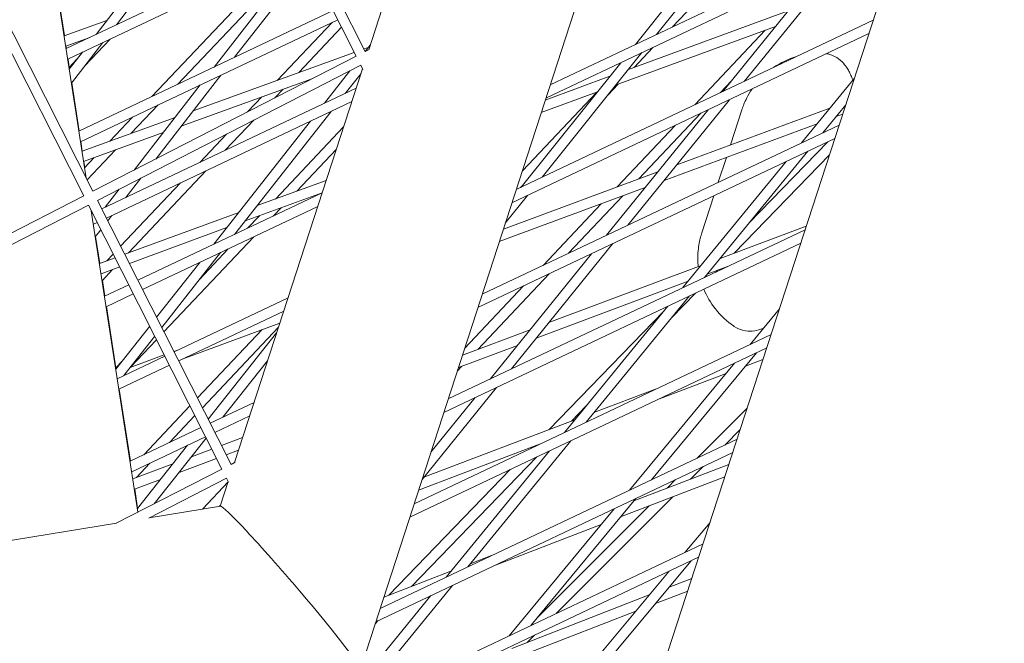
# Model space of a CAD drawing. Units: millimetres. Extents: x -5117 to 3817, y -4865 to 3817.
# Drawn here: x 1048 to 1193, y -1279 to -1188 of the extents above; entities that cross this region are included whole.
import ezdxf

# ---------------------------------------------------------------- set-up
doc = ezdxf.new("R2010")
doc.units = ezdxf.units.MM
doc.linetypes.add('STRICHPUNKT', pattern=[25.4, 12.7, -6.35, 0, -6.35])
doc.layers.add('DNA Tower XL.04', color=252, linetype='Continuous', plot=False)
doc.layers.add('SICHER-AMERICA', color=7, linetype='STRICHPUNKT')

msp = doc.modelspace()

# ---------------------------------------------------------------- linework, layer by layer
at = {"layer": 'DNA Tower XL.04', "color": 0, "linetype": 'Continuous', "lineweight": 0}
for p, q in [((1149.2985139, -1126.164816, 7739.685923), (1098.3403429, -1282.9979352, 7739.685923)), ((1118.3297569, -1134.4266205, 7739.685923), (1099.5696885, -1192.1641723, 7739.685923)), ((1078.1542383, -1154.4078366, 7739.685923), (1097.7312825, -1193.107628, 7739.685923)), ((1079.4887855, -1153.7229573, 7739.685923), (1099.069766, -1192.4305299, 7739.685923)), ((1058.1674851, -1210.9750865, 7739.685923), (1051.5194813, -1168.0765867, 7739.685923)), ((1076.2765696, -1170.690064, 7739.685923), (1062.5913421, -1188.5074395, 7739.685923)), ((1156.3975943, -1171.6479728, 7739.685923), (1141.7694984, -1189.9125556, 7739.685923)), ((1160.6806704, -1171.2440848, 7739.685923), (1144.0754468, -1188.8188325, 7739.685923)), ((1073.3012404, -1172.1012779, 7739.685923), (1059.616013, -1189.9186534, 7739.685923)), ((1153.2985944, -1173.1178444, 7739.685923), (1138.6704985, -1191.3824272, 7739.685923)), ((1039.5689098, -1174.209527, 7739.685923), (1059.1498903, -1212.9170996, 7739.685923)), ((1038.2343626, -1174.8944063, 7739.685923), (1057.8114068, -1213.5941976, 7739.685923)), ((1055.2269676, -1192.0004001, 7739.685923), (1089.0546692, -1175.9557475, 7739.685923)), ((1055.4666295, -1193.5468996, 7739.685923), (1089.7319866, -1177.2946647, 7739.685923)), ((1090.0068383, -1177.83799, 7739.685923), (1076.9226148, -1194.6966174, 7739.685923)), ((1087.9597826, -1179.8702203, 7739.685923), (1071.5384256, -1197.2503659, 7739.685923)), ((1090.7560876, -1179.3191018, 7739.685923), (1079.9275314, -1193.27137, 7739.685923)), ((1126.1836678, -1197.3049951, 7739.685923), (1164.0100506, -1179.3637475, 7739.685923)), ((1084.8401138, -1180.9879094, 7739.685923), (1067.7990045, -1199.0239926, 7739.685923)), ((1125.5459686, -1199.2676315, 7739.685923), (1164.6218393, -1180.7337453, 7739.685923)), ((1165.064205, -1181.5116576, 7739.685923), (1151.4819733, -1198.292453, 7739.685923)), ((1054.973994, -1190.0947315, 7739.685923), (1053.7114429, -1181.947865, 7739.685923)), ((1110.0831026, -1383.0515211, 7739.685923), (1175.2714219, -1182.4225064, 7739.685923)), ((1165.9668186, -1182.7807038, 7739.685923), (1154.6141987, -1196.8068224, 7739.685923)), ((1057.1017047, -1204.0977768, 7739.685923), (1094.3529339, -1186.4293275, 7739.685923)), ((1137.64362, -1195.0641111, 7739.685923), (1161.0407706, -1186.4825954, 7739.685923)), ((1054.9338727, -1190.1091058, 7739.685923), (1061.1918023, -1187.8670668, 7739.685923)), ((1057.3413666, -1205.6442763, 7739.685923), (1095.0302513, -1187.7682447, 7739.685923)), ((1094.2079857, -1188.1582495, 7739.685923), (1086.1804701, -1196.6544652, 7739.685923)), ((1095.5916203, -1188.8779559, 7739.685923), (1089.3190683, -1195.5167415, 7739.685923)), ((1121.1953132, -1212.6575715, 7739.685923), (1173.5096768, -1187.8446001, 7739.685923)), ((1135.8317864, -1197.3263594, 7739.685923), (1159.2016154, -1188.7548646, 7739.685923)), ((1055.1678086, -1191.6186566, 7739.685923), (1058.6995747, -1190.3533248, 7739.685923)), ((1120.557614, -1214.6202078, 7739.685923), (1172.8719776, -1189.8072364, 7739.685923)), ((1157.6916277, -1189.308692, 7739.685923), (1147.3531912, -1200.2507556, 7739.685923)), ((1055.2664227, -1191.9816864, 7739.685923), (1055.2079346, -1191.6042806, 7739.685923)), ((1060.5854239, -1191.1190291, 7739.685923), (1056.0129381, -1197.0721414, 7739.685923)), ((1061.6788962, -1190.6003896, 7739.685923), (1057.9631184, -1194.5331194, 7739.685923)), ((1099.5271722, -1191.816363, 7739.685923), (1098.878101, -1192.0516475, 7739.685923)), ((1099.7927118, -1191.4777773, 7739.685923), (1099.060253, -1192.4117247, 7739.685923)), ((1141.233083, -1191.8271525, 7739.685923), (1138.4563335, -1194.7660272, 7739.685923)), ((1057.6100948, -1192.530243, 7739.685923), (1055.6953931, -1195.023074, 7739.685923)), ((1097.7312825, -1193.107628, 7739.685923), (1059.145954, -1212.9093184, 7739.685923)), ((1097.4575816, -1192.5665776, 7739.685923), (1073.8261298, -1201.132842, 7739.685923)), ((1099.6604632, -1192.1175875, 7739.685923), (1099.0658297, -1192.4227487, 7739.685923)), ((1139.6253789, -1192.5896949, 7739.685923), (1124.9972829, -1210.8542777, 7739.685923)), ((1055.6953156, -1194.7492048, 7739.685923), (1055.5060893, -1193.5281836, 7739.685923)), ((1056.8201929, -1193.5586496, 7739.685923), (1055.6589208, -1194.7877245, 7739.685923)), ((1098.4161501, -1194.4421527, 7739.685923), (1059.8230635, -1214.2478245, 7739.685923)), ((1098.4083919, -1194.4461342, 7739.685923), (1098.7100912, -1195.0425316, 7739.685923)), ((1136.5263789, -1194.0595664, 7739.685923), (1121.898283, -1212.3241493, 7739.685923)), ((1077.8884203, -1195.8987032, 7739.685923), (1068.3536071, -1208.1840224, 7739.685923)), ((1098.6640349, -1194.9514877, 7739.685923), (1079.9039665, -1252.6890395, 7739.685923)), ((1096.8291272, -1195.2566005, 7739.685923), (1093.1017251, -1200.0093564, 7739.685923)), ((1098.4442871, -1195.6278016, 7739.685923), (1096.1370996, -1198.5696627, 7739.685923)), ((1125.4597948, -1199.5328471, 7739.685923), (1134.9225118, -1196.0621486, 7739.685923)), ((1057.1411967, -1204.0790456, 7739.685923), (1056.0481961, -1197.0262376, 7739.685923)), ((1074.8835037, -1197.3239506, 7739.685923), (1065.1979672, -1209.8034723, 7739.685923)), ((1091.3924772, -1196.3606535, 7739.685923), (1072.1030707, -1203.3529517, 7739.685923)), ((1136.1462025, -1197.2110391, 7739.685923), (1134.688554, -1198.7537949, 7739.685923)), ((1152.7660293, -1196.7060067, 7739.685923), (1151.0926124, -1198.4771289, 7739.685923)), ((1170.7544888, -1196.3241969, 7739.685923), (1162.9840273, -1205.8235439, 7739.685923)), ((1060.4537078, -1215.4944787, 7739.685923), (1097.734613, -1197.8119538, 7739.685923)), ((1083.8877153, -1199.0810862, 7739.685923), (1081.813313, -1201.2766061, 7739.685923)), ((1087.0263136, -1197.9433626, 7739.685923), (1085.8194558, -1199.2206848, 7739.685923)), ((1132.9881726, -1198.369329, 7739.685923), (1122.0900985, -1209.9037056, 7739.685923)), ((1124.8704309, -1201.3467227, 7739.685923), (1133.1106782, -1198.3243969, 7739.685923)), ((1061.1310252, -1216.8333959, 7739.685923), (1097.0969138, -1199.7745901, 7739.685923)), ((1068.6960618, -1200.258686, 7739.685923), (1064.767616, -1204.4165007, 7739.685923)), ((1152.4331795, -1199.5014633, 7739.685923), (1137.5533385, -1217.8854502, 7739.685923)), ((1169.4774789, -1200.2544291, 7739.685923), (1166.1504642, -1204.3216866, 7739.685923)), ((1064.9566406, -1202.0323127, 7739.685923), (1061.6290178, -1205.5542244, 7739.685923)), ((1094.0639061, -1201.2131613, 7739.685923), (1079.9196981, -1219.2482336, 7739.685923)), ((1149.3009541, -1200.987094, 7739.685923), (1134.4211131, -1219.3710808, 7739.685923)), ((1148.2502485, -1201.485449, 7739.685923), (1139.1678781, -1211.0981089, 7739.685923)), ((1144.7123875, -1209.0404725, 7739.685923), (1167.1700495, -1200.7061545, 7739.685923)), ((1152.5874657, -1206.1179329, 7739.685923), (1154.2544799, -1200.9873906, 7739.685923)), ((1168.0734418, -1201.9708568, 7739.685923), (1169.0358234, -1201.6137051, 7739.685923)), ((1071.1840548, -1202.0905788, 7739.685923), (1057.5562052, -1207.0305954, 7739.685923)), ((1091.0285316, -1202.652855, 7739.685923), (1076.8843236, -1220.6879273, 7739.685923)), ((1082.7269932, -1202.493706, 7739.685923), (1078.5555912, -1206.9086624, 7739.685923)), ((1095.9028212, -1203.4496292, 7739.685923), (1085.8913933, -1214.0455912, 7739.685923)), ((1116.2069587, -1228.0101478, 7739.685923), (1168.5213224, -1203.1971764, 7739.685923)), ((1144.5108274, -1203.2590757, 7739.685923), (1135.9899227, -1212.2774878, 7739.685923)), ((1142.8614011, -1211.3273591, 7739.685923), (1165.2907964, -1203.0035312, 7739.685923)), ((1069.4609957, -1204.3106885, 7739.685923), (1057.7903112, -1208.5412441, 7739.685923)), ((1078.7208504, -1204.5496273, 7739.685923), (1074.81617, -1208.6822891, 7739.685923)), ((1057.5963542, -1207.0160416, 7739.685923), (1057.3808633, -1205.6255428, 7739.685923)), ((1115.5692594, -1229.9727841, 7739.685923), (1167.8836232, -1205.1598127, 7739.685923)), ((1166.8668839, -1205.6420573, 7739.685923), (1155.291984, -1217.5961196, 7739.685923)), ((1062.4748613, -1206.8431218, 7739.685923), (1058.3081373, -1211.253127, 7739.685923)), ((1094.8211937, -1206.7785362, 7739.685923), (1089.0494232, -1212.8873013, 7739.685923)), ((1163.9315444, -1207.0343039, 7739.685923), (1148.7931298, -1225.5409335, 7739.685923)), ((1167.1068008, -1207.550626, 7739.685923), (1153.1430992, -1221.9717407, 7739.685923)), ((1057.9699752, -1209.4269064, 7739.685923), (1057.830465, -1208.5266886, 7739.685923)), ((1059.3362631, -1207.9808455, 7739.685923), (1057.933539, -1209.46547, 7739.685923)), ((1160.7651076, -1208.5361612, 7739.685923), (1145.626693, -1227.0427908, 7739.685923)), ((1150.8064132, -1211.5994488, 7739.685923), (1151.9963256, -1207.9372748, 7739.685923)), ((1075.7132273, -1209.9169825, 7739.685923), (1064.3459681, -1221.9479383, 7739.685923)), ((1119.307175, -1218.4686631, 7739.685923), (1141.9540964, -1210.0641087, 7739.685923)), ((1071.9738062, -1211.6906091, 7739.685923), (1063.2175789, -1220.9580836, 7739.685923)), ((1066.1789106, -1210.9860532, 7739.685923), (1063.9767367, -1213.823488, 7739.685923)), ((1083.2361537, -1215.0194696, 7739.685923), (1093.3486913, -1211.3104325, 7739.685923)), ((1122.0733628, -1212.1055454, 7739.685923), (1121.8412673, -1212.3511921, 7739.685923)), ((1057.8114068, -1213.5941976, 7739.685923), (1019.2260783, -1233.395888, 7739.685923)), ((1063.0232707, -1212.6055031, 7739.685923), (1060.9718201, -1215.2487353, 7739.685923)), ((1065.7519725, -1225.9680586, 7739.685923), (1092.7462585, -1213.1645301, 7739.685923)), ((1081.4771591, -1217.2623379, 7739.685923), (1092.7593274, -1213.1243082, 7739.685923)), ((1118.716035, -1220.2880051, 7739.685923), (1140.10311, -1212.3509952, 7739.685923)), ((1122.8531634, -1213.5314169, 7739.685923), (1119.58586, -1217.610959, 7739.685923)), ((1136.8398955, -1213.5620148, 7739.685923), (1128.8584329, -1222.0094886, 7739.685923)), ((1148.397133, -1219.0144506, 7739.685923), (1150.168714, -1213.5620851, 7739.685923)), ((1058.4962744, -1214.9287224, 7739.685923), (1019.9031878, -1234.7343942, 7739.685923)), ((1058.4885162, -1214.9327038, 7739.685923), (1078.0655604, -1253.6324952, 7739.685923)), ((1059.8230635, -1214.2478245, 7739.685923), (1079.4040439, -1252.9553971, 7739.685923)), ((1133.66194, -1214.7413936, 7739.685923), (1125.1190117, -1223.7831152, 7739.685923)), ((1065.7570211, -1259.9491418, 7739.685923), (1058.9098827, -1215.7656587, 7739.685923)), ((1059.0159708, -1216.1764047, 7739.685923), (1058.9710566, -1215.886587, 7739.685923)), ((1058.9764417, -1216.1951535, 7739.685923), (1059.0979877, -1216.1375037, 7739.685923)), ((1061.9376256, -1216.4508211, 7739.685923), (1061.3321438, -1217.2309661, 7739.685923)), ((1063.8165457, -1222.1421178, 7739.685923), (1080.5601182, -1216.0009755, 7739.685923)), ((1066.4292898, -1227.3069758, 7739.685923), (1092.1085592, -1215.1271665, 7739.685923)), ((1083.5812623, -1216.4906031, 7739.685923), (1081.8333356, -1218.3405855, 7739.685923)), ((1086.7392922, -1215.3323132, 7739.685923), (1085.5727567, -1216.5669589, 7739.685923)), ((1059.2161036, -1217.741653, 7739.685923), (1059.7753051, -1217.4764209, 7739.685923)), ((1060.3144605, -1218.5422203, 7739.685923), (1059.50233, -1219.588626, 7739.685923)), ((1064.4982879, -1223.4897821, 7739.685923), (1078.8011236, -1218.2438438, 7739.685923)), ((1111.2186041, -1243.3627241, 7739.685923), (1163.5329679, -1218.5497526, 7739.685923)), ((1151.0785993, -1222.7469595, 7739.685923), (1163.7103811, -1218.0037309, 7739.685923)), ((1060.1489679, -1223.4872977, 7739.685923), (1059.5377109, -1219.5430388, 7739.685923)), ((1082.7303929, -1219.5752789, 7739.685923), (1069.5662274, -1233.5080564, 7739.685923)), ((1110.5809049, -1245.3253604, 7739.685923), (1162.8952687, -1220.5123889, 7739.685923)), ((1135.3723193, -1220.5800911, 7739.685923), (1120.4924783, -1238.9640779, 7739.685923)), ((1062.1227497, -1222.1168362, 7739.685923), (1061.1879382, -1223.1062282, 7739.685923)), ((1077.8465046, -1221.8917322, 7739.685923), (1069.2407959, -1232.8647453, 7739.685923)), ((1078.9909717, -1221.3489056, 7739.685923), (1074.7617503, -1225.8250573, 7739.685923)), ((1132.2400939, -1222.0657217, 7739.685923), (1117.3602529, -1240.4497085, 7739.685923)), ((1060.1087928, -1223.502033, 7739.685923), (1062.3986217, -1222.6621785, 7739.685923)), ((1074.8111302, -1223.3314259, 7739.685923), (1068.4933304, -1231.3871597, 7739.685923)), ((1060.3430745, -1225.0138151, 7739.685923), (1063.080364, -1224.0098427, 7739.685923)), ((1062.0358371, -1224.3929502, 7739.685923), (1060.4989389, -1226.0195828, 7739.685923)), ((1126.016069, -1225.0178086, 7739.685923), (1115.560285, -1236.0840713, 7739.685923)), ((1125.9948757, -1232.1658869, 7739.685923), (1148.2815408, -1223.7972538, 7739.685923)), ((1149.1868951, -1225.0595576, 7739.685923), (1152.1686203, -1223.939921, 7739.685923)), ((1150.7052975, -1224.4893981, 7739.685923), (1150.4463954, -1224.7567812, 7739.685923)), ((1060.8907448, -1228.2737639, 7739.685923), (1060.5354218, -1225.9809698, 7739.685923)), ((1124.1317707, -1234.467746, 7739.685923), (1146.3898366, -1226.1098519, 7739.685923)), ((1060.8511788, -1228.2925302, 7739.685923), (1064.3962524, -1226.6110836, 7739.685923)), ((1061.0908406, -1229.8390297, 7739.685923), (1065.0735698, -1227.9500008, 7739.685923)), ((1122.2766478, -1226.7914353, 7739.685923), (1113.6291475, -1235.9438346, 7739.685923)), ((1147.4735851, -1227.8269727, 7739.685923), (1143.9270869, -1231.4896445, 7739.685923)), ((1071.0502371, -1236.4416386, 7739.685923), (1087.7579039, -1228.5171064, 7739.685923)), ((1146.5742101, -1228.2535509, 7739.685923), (1131.4357955, -1246.7601805, 7739.685923)), ((1062.5192944, -1238.7823096, 7739.685923), (1061.1304114, -1229.8202611, 7739.685923)), ((1071.7275545, -1237.7805558, 7739.685923), (1087.1202047, -1230.4797428, 7739.685923)), ((1142.8057998, -1230.4913173, 7739.685923), (1125.9724703, -1247.8760611, 7739.685923)), ((1143.4077732, -1229.7554081, 7739.685923), (1128.2693586, -1248.2620377, 7739.685923)), ((1159.758129, -1230.167512, 7739.685923), (1155.4615176, -1235.3646571, 7739.685923)), ((1072.2560856, -1237.5298708, 7739.685923), (1086.5534845, -1232.223928, 7739.685923)), ((1067.4714584, -1232.6901337, 7739.685923), (1062.5125595, -1239.0131531, 7739.685923)), ((1083.9432975, -1233.1926009, 7739.685923), (1074.4756689, -1243.213013, 7739.685923)), ((1086.3602426, -1232.8186653, 7739.685923), (1075.1952724, -1244.6355212, 7739.685923)), ((1086.0839666, -1233.6689555, 7739.685923), (1076.0514214, -1246.3279516, 7739.685923)), ((1113.3088961, -1236.9294668, 7739.685923), (1123.2225137, -1233.2069077, 7739.685923)), ((1068.2189239, -1234.1677193, 7739.685923), (1063.7022966, -1239.9268045, 7739.685923)), ((1068.4713982, -1234.6668091, 7739.685923), (1064.6826526, -1238.676767, 7739.685923)), ((1106.2302495, -1258.7153004, 7739.685923), (1158.5446134, -1233.9023289, 7739.685923)), ((1071.022883, -1236.3875651, 7739.685923), (1071.672616, -1236.1464411, 7739.685923)), ((1105.5925503, -1260.6779367, 7739.685923), (1157.9069142, -1235.8649652, 7739.685923)), ((1112.7159446, -1238.7543838, 7739.685923), (1121.3594087, -1235.5087668, 7739.685923)), ((1156.4053311, -1236.5771738, 7739.685923), (1141.0012644, -1255.2098036, 7739.685923)), ((1063.5449395, -1237.6967804, 7739.685923), (1062.4827754, -1238.8209608, 7739.685923)), ((1062.7259158, -1240.3899069, 7739.685923), (1069.6945171, -1237.0846636, 7739.685923)), ((1064.6121454, -1238.7666696, 7739.685923), (1069.6075778, -1236.9128025, 7739.685923)), ((1084.7540349, -1237.7620642, 7739.685923), (1078.1934687, -1246.0401413, 7739.685923)), ((1153.2036597, -1238.0957429, 7739.685923), (1137.799593, -1256.7283727, 7739.685923)), ((1154.7889987, -1238.5322759, 7739.685923), (1157.3573055, -1237.5564869, 7739.685923)), ((1062.9655777, -1241.9364064, 7739.685923), (1070.3718344, -1238.4235808, 7739.685923)), ((1113.2139763, -1238.5673731, 7739.685923), (1112.5475199, -1239.2727417, 7739.685923)), ((1142.195354, -1243.3170389, 7739.685923), (1151.9515056, -1239.6103381, 7739.685923)), ((1064.640293, -1252.4684821, 7739.685923), (1063.0051855, -1241.9176202, 7739.685923)), ((1118.3114591, -1241.6587188, 7739.685923), (1107.3866429, -1255.1562877, 7739.685923)), ((1132.5749743, -1245.3675406, 7739.685923), (1141.6066357, -1241.9360987, 7739.685923)), ((1076.3485018, -1246.9152186, 7739.685923), (1082.7695493, -1243.8696828, 7739.685923)), ((1115.1792337, -1243.1443494, 7739.685923), (1108.6808772, -1251.1730441, 7739.685923)), ((1073.3808398, -1244.3717656, 7739.685923), (1066.6163216, -1251.5312416, 7739.685923)), ((1131.4409028, -1244.3848422, 7739.685923), (1129.2755801, -1246.621095, 7739.685923)), ((1155.033114, -1244.7096126, 7739.685923), (1147.7167713, -1252.0246041, 7739.685923)), ((1074.1004432, -1245.7942738, 7739.685923), (1070.3557427, -1249.757615, 7739.685923)), ((1077.0258192, -1248.2541357, 7739.685923), (1082.1318501, -1245.8323191, 7739.685923)), ((1107.6424108, -1254.8402874, 7739.685923), (1129.7631923, -1246.4358342, 7739.685923)), ((1064.6006529, -1252.4872836, 7739.685923), (1074.9927817, -1247.5582435, 7739.685923)), ((1154.0122964, -1247.8513662, 7739.685923), (1151.753086, -1250.1101593, 7739.685923)), ((1064.8403147, -1254.0337831, 7739.685923), (1075.6700991, -1248.8971607, 7739.685923)), ((1075.7710539, -1249.0967275, 7739.685923), (1068.1390956, -1258.7266797, 7739.685923)), ((1078.0034227, -1250.1866569, 7739.685923), (1081.0941283, -1249.0260983, 7739.685923)), ((1101.2418949, -1274.0678767, 7739.685923), (1153.5562589, -1249.2549051, 7739.685923)), ((1129.2168757, -1249.4727978, 7739.685923), (1114.0784611, -1267.9794274, 7739.685923)), ((1073.0185546, -1250.1548019, 7739.685923), (1065.6751264, -1259.4206888, 7739.685923)), ((1073.5954959, -1251.8418315, 7739.685923), (1076.5907571, -1250.7171122, 7739.685923)), ((1078.6845723, -1251.5331495, 7739.685923), (1080.5011768, -1250.8510153, 7739.685923)), ((1106.8729592, -1256.7372435, 7739.685923), (1124.6032678, -1250.0008834, 7739.685923)), ((1126.0504389, -1250.9746551, 7739.685923), (1110.9120243, -1269.4812847, 7739.685923)), ((1123.5145057, -1250.414542, 7739.685923), (1123.3305205, -1250.604554, 7739.685923)), ((1071.7876705, -1254.1229332, 7739.685923), (1077.2719066, -1252.0636049, 7739.685923)), ((1100.6041957, -1276.030513, 7739.685923), (1152.9185597, -1251.2175414, 7739.685923)), ((1124.2189983, -1251.8433167, 7739.685923), (1105.8261053, -1270.8387111, 7739.685923)), ((1078.0655604, -1253.6324952, 7739.685923), (1062.5673632, -1261.5860494, 7739.685923)), ((1065.0007659, -1255.0691489, 7739.685923), (1070.8706535, -1252.8650087, 7739.685923)), ((1067.5133789, -1252.765935, 7739.685923), (1065.5222316, -1254.8733388, 7739.685923)), ((1079.9947411, -1252.6424547, 7739.685923), (1079.4001077, -1252.9476159, 7739.685923)), ((1120.3577102, -1253.6747455, 7739.685923), (1102.500165, -1272.1172555, 7739.685923)), ((1138.4478491, -1258.2983932, 7739.685923), (1152.3549024, -1252.9523005, 7739.685923)), ((1148.5939231, -1253.2687388, 7739.685923), (1146.7587864, -1255.1035365, 7739.685923)), ((1065.2354151, -1256.5833022, 7739.685923), (1069.0628281, -1255.1461103, 7739.685923)), ((1078.7504281, -1254.96702, 7739.685923), (1067.3547272, -1260.815205, 7739.685923)), ((1078.7426699, -1254.9710014, 7739.685923), (1079.0443691, -1255.5673988, 7739.685923)), ((1136.5003676, -1260.6540505, 7739.685923), (1151.7582241, -1254.7886874, 7739.685923)), ((1144.5576084, -1255.1831836, 7739.685923), (1143.3120419, -1256.42852, 7739.685923)), ((1065.7107392, -1259.3757529, 7739.685923), (1065.2756415, -1256.5681972, 7739.685923)), ((1078.9809191, -1255.5298873, 7739.685923), (1075.2093299, -1259.521687, 7739.685923)), ((1078.9983128, -1255.4763549, 7739.685923), (1077.8215809, -1259.0979632, 7739.685923)), ((1138.7434065, -1257.9408894, 7739.685923), (1123.3393398, -1276.5735192, 7739.685923)), ((1144.1474508, -1257.7143899, 7739.685923), (1127.0407692, -1274.8179122, 7739.685923)), ((1077.8471504, -1259.0938156, 7739.685923), (1067.4101455, -1260.7867647, 7739.685923)), ((1077.8992916, -1258.8587944, 7739.685923), (1077.6464812, -1259.1263655, 7739.685923)), ((1135.5417352, -1259.4594586, 7739.685923), (1120.1376684, -1278.0920884, 7739.685923)), ((1140.7007063, -1259.0393734, 7739.685923), (1124.1782603, -1275.558768, 7739.685923)), ((1062.6065511, -1261.5659385, 7739.685923), (1035.6854649, -1265.9327113, 7739.685923)), ((1118.1524906, -1267.7072666, 7739.685923), (1133.6474652, -1261.7507516, 7739.685923)), ((1149.594921, -1261.4466496, 7739.685923), (1145.8941887, -1265.8756385, 7739.685923)), ((1072.0996011, -1300.8767904, 7739.685923), (1148.5679045, -1264.6074814, 7739.685923)), ((1072.3392629, -1302.4232899, 7739.685923), (1147.9302053, -1266.5701177, 7739.685923)), ((1114.4519981, -1267.5227805, 7739.685923), (1117.5611187, -1266.327585, 7739.685923)), ((1146.8342846, -1267.0899185, 7739.685923), (1131.1572141, -1285.8520354, 7739.685923)), ((1101.7865575, -1272.3915776, 7739.685923), (1111.6251815, -1268.6094538, 7739.685923)), ((1143.5963153, -1268.625704, 7739.685923), (1127.9192448, -1287.3878209, 7739.685923)), ((1143.5931197, -1270.9689031, 7739.685923), (1146.9215878, -1269.674323, 7739.685923)), ((1111.8595414, -1270.6920447, 7739.685923), (1096.7211268, -1289.1986743, 7739.685923)), ((1108.6931045, -1272.193902, 7739.685923), (1093.5546899, -1290.7005316, 7739.685923)), ((1120.5696766, -1279.9236805, 7739.685923), (1140.6973001, -1272.0952081, 7739.685923)), ((1141.6008294, -1273.3532506, 7739.685923), (1146.3229946, -1271.5166036, 7739.685923)), ((1118.6084716, -1282.2959377, 7739.685923), (1138.7050098, -1274.4795556, 7739.685923)), ((1100.9644114, -1275.8596608, 7739.685923), (1100.5058238, -1276.3332705, 7739.685923)), ((1123.8816062, -1277.9764917, 7739.685923), (1122.8027559, -1279.0551428, 7739.685923))]:
    msp.add_line(p, q, dxfattribs=at)
at = {"layer": 'DNA Tower XL.04', "color": 0, "linetype": 'Continuous', "lineweight": 0, "extrusion": (0, 0, -1)}
for start_param, end_param in [(0.0292680156, 1.6492516233), (1.6492516233, 3.1708606692)]:
    msp.add_ellipse((1088.0769596, -1271.0602671, 7739.685923), major_axis=(-10.2509865, 11.9571808), ratio=0.0479751085, start_param=start_param, end_param=end_param, dxfattribs=at)
at = {"layer": 'DNA Tower XL.04', "color": 0, "linetype": 'Continuous', "lineweight": 0}
for points, knots in [([(1100.0364912, -1417.5641146, 7739.685923), (1100.0364917, -1417.5641143, 7739.685923), (1100.0364922, -1417.5641139, 7739.685923), (1157.4163908, -1370.0136738, 7739.685923), (1211.3614807, -1320.8221002, 7739.685923), (1312.2349583, -1219.3534272, 7739.685923), (1359.163461, -1167.0766045, 7739.685923), (1445.8941404, -1059.6290051, 7739.685923), (1485.6965935, -1004.4584298, 7739.685923), (1558.0972318, -891.4016304, 7739.685923), (1590.6958087, -833.5154186, 7739.685923), (1648.6321472, -715.1887521, 7739.685923), (1673.9702834, -654.748059, 7739.685923), (1695.654397, -593.1041238, 7739.685923)], [5.80940873723, 5.80940873723, 5.80940873723, 5.80940873723, 5.83924738705, 5.83924738705, 5.86908603639, 5.86908603639, 5.92876333554, 5.92876333554, 5.98844063469, 5.98844063469, 6.04811793385, 6.04811793385, 6.107795233, 6.107795233, 6.107795233, 6.107795233]), ([(1184.4819263, -1520.3174521, 7739.685923), (1245.0700764, -1470.1301678, 7739.685923), (1302.2253696, -1418.0482939, 7739.685923), (1409.4216484, -1310.2592196, 7739.685923), (1459.4624749, -1254.5517861, 7739.685923), (1552.1939679, -1139.704619, 7739.685923), (1594.8843198, -1080.5647304, 7739.685923), (1672.6988718, -959.0815163, 7739.685923), (1707.8226476, -896.738228, 7739.685923), (1770.3192701, -769.1151099, 7739.685923), (1797.6917158, -703.8355712, 7739.685923), (1821.1183979, -637.2378353, 7739.685923)], [5.80927126985, 5.80927126985, 5.80927126985, 5.80927126985, 5.86897606248, 5.86897606248, 5.92868085511, 5.92868085511, 5.98838564774, 5.98838564774, 6.04809044037, 6.04809044037, 6.107795233, 6.107795233, 6.107795233, 6.107795233]), ([(1162.27931, -1193.1712208, 7739.685923), (1161.0978776, -1193.5214679, 7739.685923), (1159.948078, -1194.0711781, 7739.685923), (1158.9541271, -1194.7406112, 7739.685923), (1158.9352155, -1194.7534285, 7739.685923), (1158.9163707, -1194.7662802, 7739.685923)], [19.65979596036, 19.65979596036, 19.65979596036, 19.65979596036, 19.76052425875, 19.76052425875, 19.76248500059, 19.76248500059, 19.76248500059, 19.76248500059]), ([(1170.4435204, -1196.3836721, 7739.685923), (1170.3559244, -1196.1713657, 7739.685923), (1170.2671111, -1195.9687438, 7739.685923), (1170.0799979, -1195.5720067, 7739.685923), (1169.9823258, -1195.3785314, 7739.685923), (1169.7591052, -1194.9800582, 7739.685923), (1169.6362369, -1194.7761643, 7739.685923), (1169.2933749, -1194.302954, 7739.685923), (1169.0906404, -1194.0305149, 7739.685923), (1168.404457, -1193.4535832, 7739.685923), (1168.0491541, -1193.1867913, 7739.685923), (1167.2386941, -1192.8738167, 7739.685923), (1166.9754615, -1192.795039, 7739.685923), (1166.6802615, -1192.7439992, 7739.685923)], [-30.2387594326, -30.2387594326, -30.2387594326, -30.2387594326, -28.9987437925, -28.9987437925, -27.7587281523, -27.7587281523, -26.5187125122, -26.5187125122, -25.2786968721, -25.2786968721, -24.5083975322, -24.5083975322, -24.2109539771, -24.2109539771, -24.2109539771, -24.2109539771]), ([(1155.7566798, -1197.9251101, 7739.685923), (1155.4472015, -1198.3785718, 7739.685923), (1155.1988029, -1198.8103344, 7739.685923), (1154.6585069, -1199.8630858, 7739.685923), (1154.4369305, -1200.4344598, 7739.685923), (1154.2664092, -1200.950824, 7739.685923), (1154.2604047, -1200.969156, 7739.685923), (1154.2544799, -1200.9873906, 7739.685923)], [19.91189906759, 19.91189906759, 19.91189906759, 19.91189906759, 19.97858401488, 19.97858401488, 20.08761389294, 20.08761389294, 20.09164944892, 20.09164944892, 20.09164944892, 20.09164944892]), ([(1148.397133, -1219.0144506, 7739.685923), (1148.2377908, -1219.5048556, 7739.685923), (1148.0805652, -1220.0863385, 7739.685923), (1147.8482353, -1221.5120087, 7739.685923), (1147.7721876, -1222.3607553, 7739.685923), (1147.8339592, -1223.5500579, 7739.685923), (1147.8490406, -1223.7484605, 7739.685923), (1147.8698766, -1223.9518335, 7739.685923)], [48.83650255761, 48.83650255761, 48.83650255761, 48.83650255761, 48.94505026377, 48.94505026377, 49.05359796992, 49.05359796992, 49.07457687784, 49.07457687784, 49.07457687784, 49.07457687784]), ([(1148.6895459, -1227.2502362, 7739.685923), (1149.1040063, -1228.2650668, 7739.685923), (1149.6828259, -1229.2784363, 7739.685923), (1151.1751169, -1231.1740039, 7739.685923), (1152.1070868, -1232.0109116, 7739.685923), (1153.0552866, -1232.6625773, 7739.685923), (1153.0930741, -1232.6882285, 7739.685923), (1153.130822, -1232.7135426, 7739.685923)], [49.17878166902, 49.17878166902, 49.17878166902, 49.17878166902, 49.27069338223, 49.27069338223, 49.37491174658, 49.37491174658, 49.37924108838, 49.37924108838, 49.37924108838, 49.37924108838]), ([(1157.4400067, -1232.9714933, 7739.685923), (1157.2845475, -1233.0386792, 7739.685923), (1157.1161741, -1233.1046059, 7739.685923), (1156.6410804, -1233.2601737, 7739.685923), (1156.3183657, -1233.3615345, 7739.685923), (1155.4254318, -1233.4265961, 7739.685923), (1154.9813764, -1233.4349176, 7739.685923), (1154.0025176, -1233.1764994, 7739.685923), (1153.5674097, -1233.0063226, 7739.685923), (1153.130822, -1232.7135426, 7739.685923)], [2.8341342543, 2.8341342543, 2.8341342543, 2.8341342543, 3.7243889589, 3.7243889589, 4.9658519452, 4.9658519452, 5.7371942998, 5.7371942998, 6.2073149315, 6.2073149315, 6.2073149315, 6.2073149315])]:
    msp.add_open_spline(points, degree=3, knots=knots, dxfattribs=at)
msp.add_open_spline([(1170.5365909, -1196.5905759, 7739.685923), (1170.5005009, -1196.5161396, 7739.685923), (1170.4697416, -1196.4472244, 7739.685923), (1170.4435204, -1196.3836721, 7739.685923)], degree=3, dxfattribs=at)
at = {"layer": 'SICHER-AMERICA'}
msp.add_circle((0, 0), 3816.92527, dxfattribs=at)

doc.saveas('drawing.dxf')
